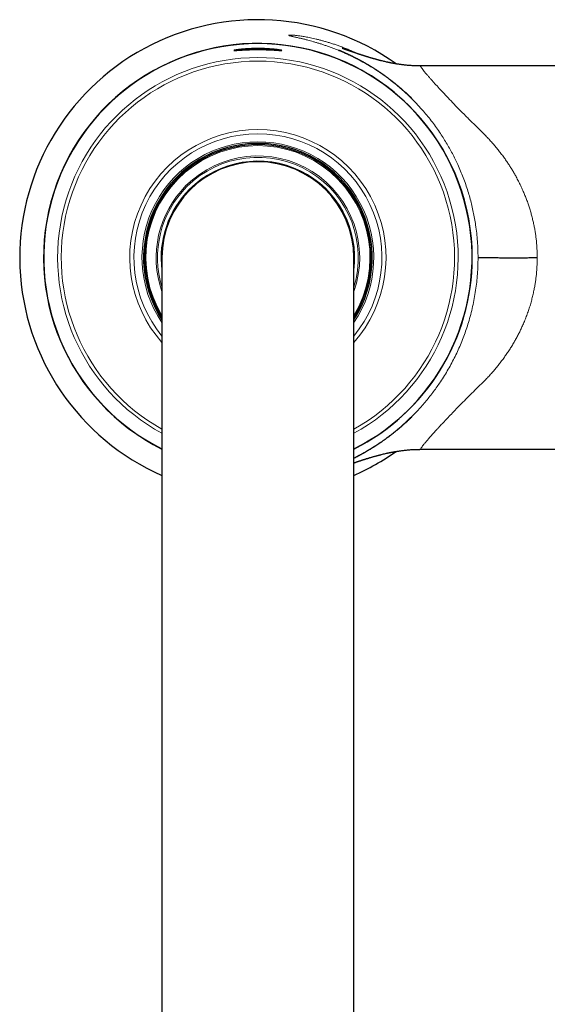
# Model space of a CAD drawing. Units: millimetres. Extents: x 8 to 927, y 12 to 1100.
# Drawn here: x 449 to 515, y 443 to 566 of the extents above; entities that cross this region are included whole.
import ezdxf

# ---------------------------------------------------------------- set-up
doc = ezdxf.new("R2010")
doc.units = ezdxf.units.MM

msp = doc.modelspace()

# ---------------------------------------------------------------- linework, layer by layer
at = {"color": 7, "linetype": 'Continuous', "lineweight": 30}
for p, q in [((527.44, 560.5), (499.66, 560.5)), ((467.29, 536.5), (467.29, 336.5)), ((491.29, 336.5), (491.29, 536.5)), ((499.65, 512.5), (527.44, 512.5))]:
    msp.add_line(p, q, dxfattribs=at)
for radius, start, end in [(29.79, 54.5165, 246.2463), (26.81, 0, 243.4158), (26.79, 90, 243.3885), (26.79, 296.6115, 90), (14.3, 90, 212.9484), (14.15, 328.0009, 134.9547), (14.3, 327.0516, 90), (12, 90, 180), (12, 0, 90), (14.15, 134.9547, 211.9991), (26.81, 296.5842, 0), (29.79, 293.7537, 305.4854)]:
    msp.add_arc((479.29, 536.5), radius, start, end, dxfattribs=at)
at = {"color": 8, "linetype": 'Continuous', "lineweight": 0}
for radius, start, end in [(26.79, 296.6116, 243.3884), (25.05, 298.6175, 241.3825), (24.6, 299.1904, 240.8096), (16.03, 90, 221.5446), (16.03, 318.4554, 90), (15.51, 90, 219.3058), (14.5, 90, 214.1484), (15.51, 320.6942, 90), (14.5, 325.8516, 90), (14.02, 328.8858, 211.1142), (12.73, 340.5587, 134.9547), (12.56, 342.8386, 134.9547), (12.1, 352.6287, 134.9547), (12.73, 134.9547, 199.4413), (12.56, 134.9547, 197.1614), (12.1, 134.9547, 187.3713)]:
    msp.add_arc((479.29, 536.5), radius, start, end, dxfattribs=at)
for points, knots in [([(491.76, 562.03), (491.69, 562.06), (491.45, 562.18), (491.04, 562.36), (490.53, 562.58), (490.04, 562.78), (489.55, 562.96), (489.08, 563.13), (488.63, 563.28), (488.19, 563.42), (487.76, 563.55), (487.35, 563.66), (486.95, 563.77), (486.57, 563.86), (486.21, 563.95), (485.86, 564.02), (485.53, 564.08), (485.23, 564.14), (484.94, 564.19), (484.68, 564.23), (484.43, 564.27), (484.21, 564.3), (484, 564.32), (483.82, 564.34), (483.65, 564.35), (483.51, 564.36), (483.39, 564.37), (483.3, 564.37), (483.22, 564.37), (483.16, 564.36), (483.13, 564.35), (483.13, 564.34), (483.16, 564.32), (483.21, 564.3), (483.29, 564.27), (483.4, 564.25), (483.51, 564.22), (483.66, 564.18), (483.82, 564.14), (484.01, 564.1), (484.23, 564.05), (484.43, 564), (484.62, 563.96), (484.79, 563.92), (484.96, 563.87), (485.15, 563.83), (485.34, 563.78), (485.58, 563.71), (485.88, 563.63), (486.23, 563.53), (486.61, 563.42), (486.99, 563.31), (487.39, 563.18), (487.8, 563.04), (488.23, 562.89), (488.67, 562.73), (489.12, 562.55), (489.43, 562.42), (489.59, 562.36)], [0, 0, 0, 0, 0.007482, 0.025989, 0.044452, 0.062892, 0.08133, 0.099789, 0.118092, 0.136362, 0.154621, 0.172889, 0.191187, 0.209537, 0.227959, 0.24656, 0.265054, 0.283462, 0.301804, 0.3201, 0.338372, 0.356641, 0.375316, 0.39387, 0.412321, 0.430687, 0.448988, 0.467241, 0.485466, 0.506649, 0.527748, 0.548791, 0.569807, 0.590824, 0.611871, 0.629956, 0.648328, 0.666932, 0.685639, 0.70447, 0.723444, 0.742579, 0.754536, 0.766491, 0.778451, 0.790422, 0.802409, 0.814419, 0.83335, 0.852372, 0.871508, 0.889953, 0.908334, 0.926671, 0.944985, 0.963298, 0.981629, 1, 1, 1, 1]), ([(489.59, 562.36), (489.89, 562.23), (490.49, 561.97), (491.36, 561.55), (492.21, 561.11), (493.03, 560.65), (493.81, 560.17), (494.56, 559.68), (495.27, 559.18), (495.96, 558.66), (496.5, 558.23), (496.91, 557.88), (497.21, 557.63), (497.49, 557.38), (497.77, 557.12), (498.05, 556.87), (498.32, 556.6), (498.74, 556.19), (499.3, 555.61), (499.96, 554.88), (500.56, 554.17), (501.11, 553.47), (501.63, 552.76), (502.11, 552.07), (502.55, 551.38), (502.95, 550.72), (503.34, 550.04), (503.71, 549.36), (504.05, 548.67), (504.39, 547.93), (504.73, 547.14), (505.06, 546.31), (505.36, 545.47), (505.62, 544.64), (505.86, 543.82), (506.06, 543.02), (506.24, 542.21), (506.4, 541.4), (506.54, 540.52), (506.66, 539.57), (506.76, 538.54), (506.82, 537.52), (506.82, 536.84), (506.83, 536.5)], [0, 0, 0, 0, 0.035154, 0.06947, 0.10295, 0.135599, 0.16742, 0.197869, 0.227527, 0.256397, 0.284483, 0.297208, 0.309829, 0.322349, 0.334767, 0.347084, 0.3593, 0.371416, 0.404221, 0.436283, 0.464291, 0.491725, 0.518594, 0.544908, 0.568361, 0.591488, 0.614295, 0.636793, 0.658989, 0.680894, 0.70635, 0.731432, 0.756157, 0.780545, 0.80314, 0.825545, 0.847776, 0.869851, 0.891786, 0.919035, 0.94613, 0.973106, 1, 1, 1, 1]), ([(499.66, 560.49), (499.65, 560.49), (499.62, 560.49), (499.66, 560.4), (499.75, 560.26), (499.9, 560.06), (500.1, 559.8), (500.3, 559.56), (500.46, 559.37), (500.57, 559.25), (500.68, 559.12), (500.8, 558.98), (500.92, 558.84), (501.05, 558.7), (501.3, 558.42), (501.69, 557.99), (502.26, 557.37), (502.91, 556.68), (503.63, 555.92), (504.43, 555.1), (505.3, 554.22), (506.24, 553.27), (506.92, 552.61), (507.26, 552.28)], [0, 0, 0, 0, 0.0410519, 0.0958963, 0.151226, 0.2034141, 0.2562275, 0.309759, 0.3279647, 0.3462653, 0.364664, 0.383164, 0.4017685, 0.4204805, 0.439303, 0.5030178, 0.5683845, 0.6354959, 0.7044377, 0.775289, 0.8481226, 0.9230057, 1, 1, 1, 1]), ([(507.26, 552.28), (507.41, 552.14), (507.69, 551.86), (508.1, 551.43), (508.5, 550.99), (508.88, 550.55), (509.25, 550.1), (509.61, 549.65), (509.95, 549.2), (510.27, 548.75), (510.56, 548.32), (510.84, 547.9), (511.1, 547.48), (511.35, 547.05), (511.57, 546.67), (511.74, 546.34), (511.89, 546.06), (512.03, 545.78), (512.17, 545.49), (512.3, 545.21), (512.46, 544.85), (512.65, 544.41), (512.85, 543.9), (513.04, 543.38), (513.22, 542.86), (513.38, 542.34), (513.53, 541.81), (513.66, 541.29), (513.78, 540.76), (513.89, 540.23), (513.98, 539.69), (514.06, 539.16), (514.12, 538.63), (514.17, 538.1), (514.2, 537.56), (514.23, 537.03), (514.23, 536.67), (514.23, 536.5)], [0, 0, 0, 0, 0.037949, 0.075291, 0.112032, 0.148181, 0.183746, 0.218736, 0.253158, 0.287024, 0.316903, 0.34635, 0.375373, 0.40398, 0.432181, 0.450429, 0.468509, 0.486424, 0.504176, 0.521768, 0.539203, 0.570036, 0.600504, 0.630627, 0.660422, 0.689909, 0.719108, 0.74804, 0.776724, 0.805183, 0.833439, 0.861515, 0.889433, 0.917216, 0.944889, 0.972476, 1, 1, 1, 1]), ([(506.83, 536.5), (506.82, 536.15), (506.82, 535.47), (506.76, 534.45), (506.66, 533.42), (506.53, 532.4), (506.36, 531.39), (506.16, 530.37), (505.91, 529.37), (505.64, 528.41), (505.35, 527.51), (505.05, 526.65), (504.71, 525.8), (504.35, 524.96), (503.96, 524.13), (503.54, 523.32), (503.1, 522.51), (502.62, 521.72), (502.16, 521), (501.7, 520.34), (501.27, 519.74), (500.81, 519.14), (500.33, 518.55), (499.84, 517.97), (499.29, 517.37), (498.68, 516.74), (498.02, 516.1), (497.33, 515.47), (496.77, 514.99), (496.35, 514.65), (496.09, 514.44), (495.81, 514.22), (495.53, 514.01), (495.25, 513.81), (494.96, 513.6), (494.49, 513.27), (493.83, 512.84), (493, 512.33), (492.16, 511.86), (491.6, 511.56), (491.3, 511.42), (491.29, 511.41)], [0, 0, 0, 0, 0.028802, 0.057693, 0.08671, 0.115893, 0.145278, 0.174904, 0.204806, 0.235019, 0.261617, 0.28859, 0.315959, 0.343743, 0.371962, 0.400118, 0.428728, 0.457806, 0.487369, 0.511245, 0.535546, 0.560281, 0.585455, 0.611074, 0.637143, 0.668454, 0.700406, 0.733008, 0.766267, 0.778417, 0.790706, 0.803134, 0.815701, 0.828408, 0.841255, 0.854242, 0.89068, 0.928186, 0.962581, 0.997835, 1, 1, 1, 1]), ([(514.23, 536.5), (514.23, 536.32), (514.23, 535.96), (514.2, 535.43), (514.17, 534.9), (514.12, 534.36), (514.06, 533.83), (513.98, 533.3), (513.89, 532.77), (513.78, 532.21), (513.65, 531.64), (513.5, 531.05), (513.33, 530.46), (513.17, 529.97), (513.03, 529.58), (512.92, 529.27), (512.81, 528.97), (512.69, 528.67), (512.56, 528.37), (512.4, 528), (512.21, 527.58), (511.98, 527.1), (511.73, 526.62), (511.46, 526.14), (511.19, 525.66), (510.9, 525.19), (510.6, 524.72), (510.28, 524.26), (509.95, 523.8), (509.61, 523.34), (509.25, 522.89), (508.88, 522.44), (508.5, 522), (508.1, 521.56), (507.69, 521.13), (507.41, 520.86), (507.26, 520.72)], [0, 0, 0, 0, 0.027527, 0.055115, 0.08279, 0.110575, 0.138494, 0.166571, 0.194827, 0.223287, 0.255429, 0.287884, 0.32068, 0.353847, 0.371377, 0.389021, 0.406781, 0.424662, 0.442667, 0.4608, 0.490615, 0.520893, 0.551646, 0.582888, 0.614632, 0.64689, 0.679672, 0.712991, 0.746857, 0.781279, 0.816267, 0.85183, 0.887977, 0.924716, 0.962054, 1, 1, 1, 1]), ([(507.26, 520.72), (506.99, 520.45), (506.44, 519.91), (505.67, 519.14), (504.94, 518.41), (504.26, 517.72), (503.65, 517.08), (503.09, 516.5), (502.58, 515.96), (502.17, 515.52), (501.84, 515.16), (501.63, 514.94), (501.5, 514.8), (501.44, 514.73), (501.37, 514.65), (501.31, 514.58), (501.25, 514.52), (501.08, 514.33), (500.83, 514.05), (500.53, 513.7), (500.27, 513.39), (500.06, 513.13), (499.88, 512.91), (499.76, 512.74), (499.67, 512.61), (499.63, 512.53), (499.63, 512.49), (499.65, 512.5), (499.65, 512.5)], [0, 0, 0, 0, 0.061768, 0.122177, 0.181257, 0.239042, 0.295567, 0.34722, 0.397841, 0.447464, 0.479688, 0.511504, 0.519771, 0.528011, 0.536225, 0.544412, 0.552573, 0.560707, 0.61037, 0.65929, 0.707527, 0.755143, 0.802202, 0.84877, 0.894915, 0.940709, 0.986223, 1, 1, 1, 1]), ([(491.29, 510.75), (491.38, 510.78), (491.53, 510.85), (491.69, 510.93), (491.76, 510.97)], [0, 0, 0, 0, 0.5618418, 1, 1, 1, 1])]:
    msp.add_open_spline(points, degree=3, knots=knots, dxfattribs=at)
at = {"color": 7, "linetype": 'Continuous', "lineweight": 30}
for points, knots in [([(480.96, 562.61), (481.02, 562.6), (481.15, 562.59), (481.33, 562.58), (481.49, 562.56), (481.65, 562.54), (481.79, 562.53), (481.91, 562.51), (482.01, 562.49), (482.1, 562.48), (482.18, 562.47), (482.23, 562.46), (482.27, 562.45), (482.29, 562.44), (482.29, 562.44), (482.27, 562.43), (482.23, 562.43), (482.18, 562.43), (482.1, 562.44), (482.01, 562.44), (481.91, 562.45), (481.78, 562.46), (481.64, 562.47), (481.49, 562.48), (481.32, 562.49), (481.14, 562.5), (480.95, 562.51), (480.75, 562.52), (480.54, 562.52), (480.32, 562.53), (480.1, 562.54), (479.87, 562.54), (479.64, 562.55), (479.4, 562.55), (479.16, 562.55), (478.93, 562.55), (478.7, 562.54), (478.47, 562.54), (478.24, 562.53), (478.02, 562.52), (477.81, 562.51), (477.61, 562.51), (477.42, 562.5), (477.24, 562.48), (477.08, 562.47), (476.93, 562.47), (476.79, 562.46), (476.66, 562.45), (476.56, 562.44), (476.47, 562.44), (476.4, 562.43), (476.34, 562.43), (476.3, 562.43), (476.29, 562.44), (476.29, 562.44), (476.31, 562.45), (476.34, 562.46), (476.4, 562.47), (476.47, 562.48), (476.56, 562.5), (476.67, 562.51), (476.79, 562.53), (476.93, 562.54), (477.08, 562.56), (477.25, 562.58), (477.43, 562.59), (477.62, 562.61), (477.82, 562.63), (478.03, 562.64), (478.25, 562.65), (478.47, 562.66), (478.7, 562.67), (478.94, 562.67), (479.17, 562.67), (479.41, 562.67), (479.64, 562.67), (479.87, 562.67), (480.1, 562.66), (480.33, 562.65), (480.55, 562.64), (480.76, 562.62), (480.89, 562.61), (480.96, 562.61)], [0, 0, 0, 0, 0.012453, 0.024957, 0.037535, 0.050019, 0.062461, 0.074974, 0.087478, 0.099996, 0.112457, 0.124947, 0.137553, 0.150028, 0.16245, 0.174898, 0.187451, 0.200011, 0.212464, 0.224888, 0.237362, 0.249964, 0.262466, 0.274928, 0.28744, 0.299945, 0.312461, 0.324908, 0.33739, 0.349962, 0.362467, 0.374925, 0.387374, 0.399879, 0.412447, 0.424925, 0.437377, 0.449881, 0.462454, 0.474936, 0.487385, 0.499879, 0.51248, 0.524954, 0.537378, 0.54983, 0.562389, 0.574961, 0.587419, 0.599841, 0.612307, 0.624895, 0.637392, 0.649853, 0.662359, 0.67486, 0.687388, 0.699828, 0.712314, 0.724889, 0.737393, 0.74986, 0.762309, 0.774815, 0.787395, 0.79988, 0.812323, 0.824832, 0.837336, 0.849855, 0.862317, 0.874807, 0.887351, 0.899839, 0.912327, 0.924774, 0.937239, 0.9498, 0.962381, 0.974885, 0.987398, 1, 1, 1, 1]), ([(498.54, 556.44), (498.54, 556.44), (498.54, 556.44), (498.53, 556.44), (498.52, 556.45), (498.51, 556.46), (498.5, 556.47), (498.49, 556.48), (498.47, 556.5), (498.45, 556.52), (498.43, 556.54), (498.4, 556.57), (498.36, 556.6), (498.32, 556.65), (498.27, 556.69), (498.21, 556.75), (498.15, 556.81), (498.09, 556.86), (498.04, 556.91), (497.98, 556.96), (497.93, 557.01), (497.86, 557.08), (497.78, 557.15), (497.69, 557.23), (497.61, 557.3), (497.52, 557.38), (497.43, 557.46), (497.35, 557.53), (497.25, 557.62), (497.14, 557.71), (497.02, 557.81), (496.91, 557.91), (496.8, 557.99), (496.71, 558.07), (496.64, 558.13), (496.56, 558.19), (496.49, 558.25), (496.41, 558.31), (496.35, 558.36), (496.29, 558.41), (496.25, 558.44), (496.2, 558.48), (496.16, 558.51), (496.11, 558.55), (496.07, 558.58), (496.03, 558.61), (495.99, 558.65), (495.92, 558.7), (495.84, 558.76), (495.76, 558.82), (495.67, 558.89), (495.58, 558.96), (495.49, 559.02), (495.41, 559.08), (495.34, 559.13), (495.28, 559.18), (495.21, 559.22), (495.15, 559.27), (495.1, 559.31), (495.04, 559.35), (494.98, 559.39), (494.92, 559.43), (494.86, 559.47), (494.8, 559.51), (494.75, 559.55), (494.69, 559.59), (494.62, 559.64), (494.55, 559.69), (494.47, 559.74), (494.4, 559.79), (494.33, 559.84), (494.26, 559.88), (494.2, 559.92), (494.15, 559.96), (494.1, 559.99), (494.04, 560.03), (493.98, 560.07), (493.9, 560.11), (493.81, 560.18), (493.69, 560.25), (493.55, 560.33), (493.42, 560.42), (493.3, 560.49), (493.19, 560.55), (493.11, 560.6), (493.04, 560.65), (492.96, 560.69), (492.88, 560.74), (492.8, 560.79), (492.7, 560.84), (492.61, 560.9), (492.52, 560.95), (492.44, 560.99), (492.37, 561.03), (492.31, 561.06), (492.27, 561.08), (492.23, 561.1), (492.2, 561.12), (492.16, 561.14), (492.13, 561.16), (492.09, 561.18), (492.05, 561.2), (492, 561.23), (491.95, 561.25), (491.91, 561.28), (491.87, 561.3), (491.84, 561.31), (491.81, 561.33), (491.77, 561.35), (491.73, 561.37), (491.67, 561.4), (491.61, 561.43), (491.54, 561.47), (491.47, 561.5), (491.39, 561.55), (491.3, 561.59), (491.23, 561.63), (491.16, 561.66), (491.1, 561.69), (491.05, 561.71), (491, 561.74), (490.95, 561.76), (490.9, 561.78), (490.86, 561.81), (490.81, 561.83), (490.76, 561.85), (490.71, 561.87), (490.67, 561.9), (490.62, 561.92), (490.59, 561.93), (490.56, 561.95), (490.53, 561.96), (490.49, 561.98), (490.45, 562), (490.41, 562.02), (490.35, 562.04), (490.29, 562.07), (490.23, 562.1), (490.16, 562.13), (490.08, 562.16), (489.99, 562.2), (489.91, 562.24), (489.84, 562.27), (489.76, 562.3), (489.71, 562.33), (489.66, 562.35), (489.63, 562.36), (489.61, 562.37), (489.59, 562.38), (489.58, 562.38), (489.56, 562.39), (489.54, 562.4), (489.52, 562.41), (489.49, 562.42), (489.48, 562.42), (489.46, 562.43), (489.44, 562.44), (489.42, 562.45), (489.41, 562.45), (489.41, 562.45), (489.41, 562.45)], [0, 0, 0, 0, 0.0021065, 0.0059683, 0.0097518, 0.0121514, 0.0143595, 0.0166857, 0.0193914, 0.0219197, 0.0241172, 0.0274691, 0.0310691, 0.035521, 0.0398068, 0.0452761, 0.0512282, 0.0565062, 0.0612953, 0.0657589, 0.070717, 0.0765821, 0.0856278, 0.0920486, 0.1009348, 0.1090196, 0.1168058, 0.1252206, 0.1317428, 0.1452596, 0.1547131, 0.1657935, 0.1782438, 0.1838321, 0.1921956, 0.1989216, 0.2066676, 0.2139238, 0.2205413, 0.2254009, 0.2297889, 0.2337505, 0.2381157, 0.2429128, 0.2470437, 0.2503509, 0.2539142, 0.2612609, 0.2689541, 0.2772007, 0.2861964, 0.2956888, 0.3045855, 0.3122362, 0.3191224, 0.3255018, 0.3317664, 0.3382894, 0.343481, 0.3491857, 0.3551626, 0.3612752, 0.3675237, 0.3735135, 0.3786652, 0.3847702, 0.3914579, 0.3988435, 0.4068392, 0.4139904, 0.4213164, 0.4280605, 0.4340909, 0.4394773, 0.4442639, 0.4498569, 0.4565086, 0.4639199, 0.4718296, 0.485674, 0.4993242, 0.512959, 0.5269403, 0.5357402, 0.5439264, 0.5511888, 0.5582256, 0.5662406, 0.5750693, 0.584757, 0.5951231, 0.6037797, 0.6118707, 0.6191845, 0.6252244, 0.6290618, 0.6323776, 0.6360459, 0.6401539, 0.6433197, 0.6470736, 0.6514154, 0.6563449, 0.6617811, 0.666584, 0.6703855, 0.6731859, 0.6765724, 0.6805278, 0.6851096, 0.6903168, 0.6971705, 0.7046279, 0.7126883, 0.7213511, 0.7306155, 0.7397765, 0.74718, 0.7535896, 0.7590065, 0.7638414, 0.7692076, 0.7751672, 0.7802111, 0.7854586, 0.7909065, 0.7965547, 0.802306, 0.8074163, 0.8117304, 0.8152492, 0.8184724, 0.8224263, 0.8271409, 0.8326154, 0.8400261, 0.8476348, 0.8549606, 0.8620042, 0.8747927, 0.8864924, 0.8969683, 0.9069294, 0.917629, 0.9291078, 0.9345469, 0.9396513, 0.9439529, 0.9460873, 0.9481583, 0.9510756, 0.9549302, 0.9610834, 0.9656368, 0.9695726, 0.9739904, 0.9790698, 0.9877353, 0.9947658, 1, 1, 1, 1]), ([(499.66, 560.5), (499.64, 560.5), (499.52, 560.5), (499.3, 560.5), (499.01, 560.51), (498.73, 560.52), (498.47, 560.53), (498.22, 560.55), (497.99, 560.57), (497.76, 560.59), (497.53, 560.62), (497.31, 560.65), (497.1, 560.67), (496.92, 560.7), (496.75, 560.72), (496.61, 560.75), (496.5, 560.77), (496.4, 560.78), (496.32, 560.8), (496.27, 560.81), (496.23, 560.81), (496.2, 560.82), (496.18, 560.82), (496.17, 560.83), (496.15, 560.83), (496.11, 560.84), (496.06, 560.85), (495.99, 560.86), (495.92, 560.87), (495.84, 560.89), (495.76, 560.91), (495.68, 560.92), (495.59, 560.94), (495.46, 560.97), (495.28, 561.01), (495.05, 561.06), (494.87, 561.11), (494.72, 561.14), (494.63, 561.17), (494.55, 561.19), (494.48, 561.2), (494.43, 561.22), (494.39, 561.23), (494.36, 561.24), (494.34, 561.24), (494.31, 561.25), (494.28, 561.26), (494.23, 561.27), (494.17, 561.29), (494.1, 561.31), (494, 561.33), (493.89, 561.37), (493.75, 561.4), (493.64, 561.44), (493.53, 561.47), (493.42, 561.5), (493.32, 561.53), (493.23, 561.56), (493.17, 561.58), (493.12, 561.59), (493.08, 561.6), (493.05, 561.61), (493.02, 561.62), (492.99, 561.63), (492.95, 561.64), (492.89, 561.66), (492.83, 561.68), (492.76, 561.7), (492.7, 561.72), (492.63, 561.74), (492.58, 561.76), (492.51, 561.78), (492.44, 561.8), (492.37, 561.83), (492.29, 561.85), (492.21, 561.88), (492.13, 561.91), (492.05, 561.93), (491.97, 561.96), (491.89, 561.98), (491.8, 562.01), (491.71, 562.05), (491.62, 562.07), (491.55, 562.1), (491.5, 562.11), (491.47, 562.13), (491.43, 562.14), (491.4, 562.15), (491.36, 562.16), (491.3, 562.18), (491.24, 562.2), (491.17, 562.23), (491.11, 562.25), (491.05, 562.27), (491, 562.28), (490.96, 562.3), (490.92, 562.31), (490.87, 562.33), (490.82, 562.35), (490.77, 562.36), (490.71, 562.38), (490.67, 562.4), (490.62, 562.41), (490.58, 562.43), (490.54, 562.44), (490.49, 562.46), (490.44, 562.48), (490.38, 562.5), (490.32, 562.52), (490.27, 562.54), (490.21, 562.56), (490.16, 562.57), (490.13, 562.59), (490.09, 562.6), (490.07, 562.61), (490.05, 562.61), (490.03, 562.62), (490, 562.63), (489.99, 562.64), (489.97, 562.64), (489.96, 562.65), (489.95, 562.65), (489.93, 562.66), (489.92, 562.66), (489.91, 562.66), (489.9, 562.67), (489.89, 562.67), (489.88, 562.67), (489.88, 562.67), (489.87, 562.68), (489.87, 562.68), (489.86, 562.68), (489.86, 562.68), (489.85, 562.68), (489.85, 562.68), (489.85, 562.68), (489.85, 562.68), (489.85, 562.68), (489.85, 562.68), (489.85, 562.68)], [0, 0, 0, 0, 0.00411, 0.029305, 0.053293, 0.076091, 0.097336, 0.117455, 0.136458, 0.154352, 0.174217, 0.192527, 0.209288, 0.224504, 0.238179, 0.250315, 0.259322, 0.267173, 0.273805, 0.279218, 0.281567, 0.283581, 0.28526, 0.286606, 0.288027, 0.290417, 0.295181, 0.301135, 0.307349, 0.313812, 0.320526, 0.327488, 0.334701, 0.342158, 0.360833, 0.38033, 0.40065, 0.408859, 0.417085, 0.424282, 0.430191, 0.434811, 0.438143, 0.439795, 0.441286, 0.443686, 0.44702, 0.451289, 0.456493, 0.462624, 0.468983, 0.481578, 0.493186, 0.503805, 0.51302, 0.521964, 0.531239, 0.540844, 0.545264, 0.549421, 0.552892, 0.555675, 0.557827, 0.560593, 0.564489, 0.569515, 0.575662, 0.582037, 0.588025, 0.593625, 0.598838, 0.603664, 0.611506, 0.618322, 0.625008, 0.633169, 0.641167, 0.648766, 0.656187, 0.663559, 0.671607, 0.68128, 0.692556, 0.697897, 0.702265, 0.705661, 0.70879, 0.712552, 0.716953, 0.722001, 0.729882, 0.737286, 0.743839, 0.749742, 0.754972, 0.759913, 0.764689, 0.769558, 0.775515, 0.782388, 0.788738, 0.794628, 0.800035, 0.805667, 0.810794, 0.817251, 0.825173, 0.832768, 0.841139, 0.850794, 0.860321, 0.868544, 0.87779, 0.882977, 0.88766, 0.892561, 0.898584, 0.904582, 0.910046, 0.914706, 0.918322, 0.9229, 0.92837, 0.933287, 0.937321, 0.941597, 0.946277, 0.951829, 0.956785, 0.960512, 0.964122, 0.969221, 0.975231, 0.980431, 0.984865, 0.988785, 0.992954, 0.998429, 1, 1, 1, 1]), ([(506.83, 536.5), (506.84, 536.5), (506.86, 536.5), (506.98, 536.5), (507.17, 536.5), (507.43, 536.5), (507.76, 536.5), (508.15, 536.5), (508.6, 536.5), (509.09, 536.5), (509.63, 536.49), (510.21, 536.49), (510.82, 536.49), (511.47, 536.49), (512.14, 536.49), (512.83, 536.49), (513.53, 536.5), (514, 536.5), (514.23, 536.5)], [0, 0, 0, 0, 0.06153, 0.123595, 0.18636, 0.249998, 0.312477, 0.374936, 0.437424, 0.5, 0.561392, 0.622853, 0.68449, 0.746468, 0.808977, 0.872041, 0.935631, 1, 1, 1, 1]), ([(491.29, 511.4), (491.3, 511.41), (491.36, 511.43), (491.44, 511.47), (491.53, 511.52), (491.63, 511.57), (491.73, 511.62), (491.84, 511.68), (491.94, 511.73), (492.04, 511.78), (492.14, 511.84), (492.25, 511.9), (492.35, 511.95), (492.43, 512), (492.49, 512.03), (492.56, 512.07), (492.62, 512.1), (492.67, 512.13), (492.72, 512.16), (492.77, 512.19), (492.82, 512.22), (492.89, 512.26), (492.97, 512.31), (493.06, 512.36), (493.14, 512.41), (493.22, 512.46), (493.29, 512.5), (493.36, 512.54), (493.44, 512.59), (493.52, 512.64), (493.6, 512.69), (493.68, 512.74), (493.75, 512.78), (493.82, 512.82), (493.88, 512.86), (493.94, 512.9), (494.01, 512.95), (494.08, 512.99), (494.14, 513.03), (494.2, 513.07), (494.26, 513.11), (494.31, 513.15), (494.36, 513.18), (494.41, 513.21), (494.46, 513.24), (494.52, 513.29), (494.6, 513.34), (494.69, 513.4), (494.78, 513.46), (494.87, 513.52), (494.97, 513.6), (495.08, 513.67), (495.18, 513.74), (495.28, 513.82), (495.38, 513.89), (495.47, 513.96), (495.55, 514.01), (495.61, 514.06), (495.66, 514.1), (495.72, 514.14), (495.77, 514.18), (495.82, 514.22), (495.87, 514.26), (495.92, 514.29), (495.95, 514.32), (495.99, 514.34), (496.02, 514.37), (496.06, 514.4), (496.13, 514.46), (496.24, 514.54), (496.37, 514.65), (496.5, 514.75), (496.61, 514.84), (496.7, 514.91), (496.77, 514.97), (496.82, 515.02), (496.87, 515.05), (496.9, 515.08), (496.94, 515.11), (496.97, 515.14), (497, 515.16), (497.03, 515.19), (497.06, 515.21), (497.09, 515.24), (497.12, 515.27), (497.16, 515.3), (497.18, 515.32), (497.21, 515.34), (497.23, 515.36), (497.25, 515.37), (497.27, 515.39), (497.3, 515.42), (497.33, 515.45), (497.37, 515.48), (497.43, 515.54), (497.51, 515.6), (497.58, 515.67), (497.65, 515.73), (497.73, 515.8), (497.81, 515.87), (497.88, 515.93), (497.94, 515.99), (498, 516.05), (498.06, 516.11), (498.12, 516.16), (498.18, 516.21), (498.23, 516.26), (498.28, 516.31), (498.34, 516.36), (498.38, 516.4), (498.42, 516.44), (498.45, 516.47), (498.47, 516.49), (498.48, 516.5), (498.5, 516.52), (498.52, 516.53), (498.53, 516.55), (498.54, 516.55), (498.54, 516.55), (498.54, 516.55)], [0, 0, 0, 0, 0.008188, 0.022516, 0.036062, 0.04982, 0.066131, 0.08147, 0.094534, 0.108587, 0.123625, 0.139027, 0.155461, 0.164201, 0.172938, 0.181669, 0.190275, 0.197816, 0.204086, 0.210854, 0.218343, 0.227089, 0.237714, 0.25057, 0.262437, 0.273344, 0.283212, 0.292022, 0.302019, 0.313616, 0.325693, 0.336752, 0.346418, 0.354388, 0.362828, 0.371985, 0.381287, 0.391062, 0.399482, 0.408275, 0.416382, 0.423659, 0.430277, 0.436517, 0.442945, 0.450548, 0.463836, 0.475398, 0.486787, 0.499109, 0.514021, 0.528902, 0.543171, 0.556164, 0.569622, 0.585064, 0.593219, 0.600967, 0.608458, 0.615742, 0.622893, 0.630751, 0.636693, 0.642817, 0.647978, 0.652087, 0.655847, 0.660967, 0.667212, 0.686001, 0.703656, 0.720285, 0.737043, 0.746894, 0.755692, 0.764509, 0.768301, 0.772541, 0.777268, 0.782124, 0.785976, 0.78899, 0.792399, 0.796882, 0.801689, 0.805818, 0.809264, 0.812111, 0.814692, 0.817264, 0.819716, 0.82312, 0.827675, 0.832279, 0.840364, 0.84995, 0.860286, 0.868178, 0.87828, 0.889189, 0.896822, 0.905202, 0.912671, 0.920544, 0.92768, 0.933987, 0.940468, 0.947814, 0.954116, 0.960203, 0.965754, 0.970416, 0.972943, 0.975824, 0.979194, 0.98488, 0.990414, 0.995478, 1, 1, 1, 1]), ([(491.29, 510.81), (491.3, 510.81), (491.34, 510.82), (491.39, 510.84), (491.44, 510.86), (491.49, 510.87), (491.54, 510.89), (491.59, 510.91), (491.66, 510.93), (491.72, 510.95), (491.79, 510.97), (491.86, 511), (491.93, 511.02), (492, 511.04), (492.07, 511.07), (492.14, 511.09), (492.22, 511.12), (492.29, 511.14), (492.35, 511.16), (492.41, 511.18), (492.47, 511.2), (492.54, 511.22), (492.61, 511.24), (492.7, 511.27), (492.79, 511.3), (492.87, 511.33), (492.94, 511.35), (492.98, 511.36), (493.02, 511.37), (493.05, 511.38), (493.08, 511.39), (493.13, 511.4), (493.19, 511.42), (493.27, 511.45), (493.37, 511.48), (493.5, 511.51), (493.62, 511.55), (493.76, 511.59), (493.91, 511.63), (494.05, 511.67), (494.15, 511.7), (494.22, 511.72), (494.28, 511.73), (494.32, 511.75), (494.35, 511.75), (494.38, 511.76), (494.4, 511.77), (494.45, 511.78), (494.5, 511.79), (494.57, 511.81), (494.65, 511.83), (494.8, 511.87), (495, 511.92), (495.26, 511.98), (495.46, 512.02), (495.61, 512.06), (495.71, 512.08), (495.81, 512.1), (495.9, 512.12), (495.99, 512.13), (496.07, 512.15), (496.12, 512.16), (496.15, 512.16), (496.17, 512.17), (496.19, 512.17), (496.21, 512.18), (496.24, 512.18), (496.29, 512.19), (496.35, 512.2), (496.44, 512.21), (496.54, 512.23), (496.66, 512.25), (496.79, 512.27), (496.93, 512.29), (497.1, 512.32), (497.29, 512.34), (497.51, 512.37), (497.75, 512.4), (498.01, 512.42), (498.29, 512.45), (498.59, 512.47), (498.89, 512.48), (499.21, 512.49), (499.47, 512.5), (499.62, 512.5), (499.65, 512.5)], [0, 0, 0, 0, 0.006434, 0.015878, 0.023373, 0.028357, 0.034859, 0.04319, 0.0526, 0.061313, 0.069253, 0.079906, 0.089136, 0.098304, 0.107531, 0.117081, 0.127056, 0.137179, 0.144309, 0.151489, 0.159085, 0.167741, 0.177471, 0.188275, 0.200154, 0.212536, 0.219712, 0.225335, 0.229406, 0.23235, 0.236022, 0.242261, 0.249987, 0.25789, 0.273443, 0.288351, 0.303293, 0.319923, 0.338314, 0.358467, 0.368375, 0.376754, 0.383448, 0.388456, 0.391779, 0.393986, 0.39728, 0.402414, 0.40913, 0.417428, 0.427307, 0.438104, 0.469354, 0.499223, 0.527713, 0.540123, 0.552036, 0.563445, 0.57435, 0.58475, 0.594499, 0.599527, 0.602914, 0.604883, 0.607072, 0.60981, 0.613098, 0.616936, 0.625156, 0.635129, 0.646843, 0.660154, 0.675025, 0.691457, 0.709454, 0.732429, 0.757542, 0.784802, 0.814219, 0.845808, 0.879586, 0.913458, 0.949319, 0.987195, 1, 1, 1, 1])]:
    msp.add_open_spline(points, degree=3, knots=knots, dxfattribs=at)

doc.saveas('drawing.dxf')
